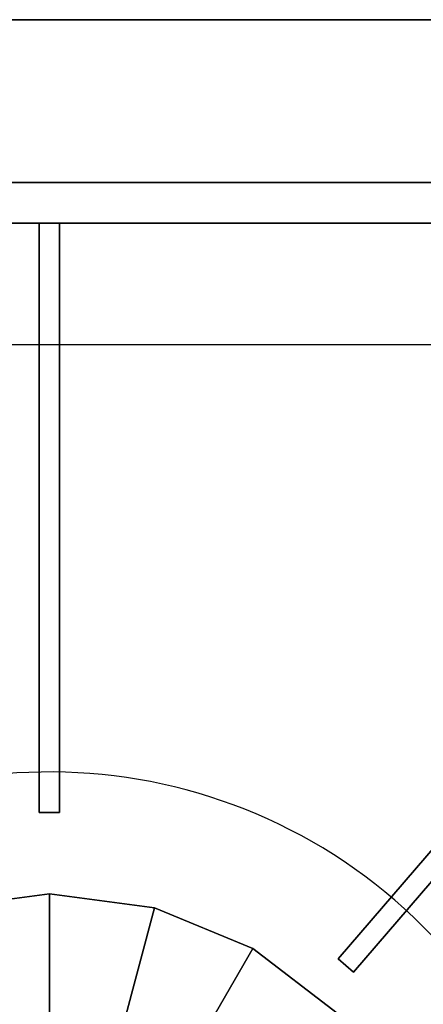
# Model space of a CAD drawing. Extents: x -42.5 to 42.5, y -17 to 17.
# Drawn here: x 24.3 to 26.8, y 10.9 to 17 of the extents above; entities that cross this region are included whole.
import ezdxf

# ---------------------------------------------------------------- set-up
doc = ezdxf.new("R2010")
doc.units = 0
for name, color, linetype in [('3D', 254, 'CONTINUOUS'), ('3D-BLACK', 250, 'CONTINUOUS'), ('3D-CASTIRON', 251, 'CONTINUOUS'), ('3D-FLAT', 7, 'CONTINUOUS'), ('3D-NON', 7, 'CONTINUOUS')]:
    doc.layers.add(name, color=color, linetype=linetype)

msp = doc.modelspace()

# ---------------------------------------------------------------- linework, layer by layer
at = {"layer": '3D', "invisible_edges": 15}
msp.add_3dface([(42.5, 16, 26), (-42.5, 16, 26), (-41.5, 15, 25.5), (41.5, 15, 25.5)], dxfattribs=at)
at = {"layer": '3D-BLACK'}
msp.add_3dface([(42.4, 17, 36.5), (6.6, 17, 36.5), (6.6, -14, 36.5), (42.4, -14, 36.5)], dxfattribs=at)
at = {"layer": '3D-CASTIRON'}
for start, end in [(45, 131.49647), (311.49647, 45)]:
    msp.add_arc((24.5, 9.125, 36.5), 3.25, start, end, dxfattribs=at)
for points in [[(30.5, 16, 36.5), (18.5, 16, 36.5), (18.5, 2.25, 36.5), (30.5, 2.25, 36.5)], [(30.25, 15.75, 36.5), (30.25, 15.75, 36.875), (18.75, 15.75, 36.875), (18.75, 15.75, 36.5)], [(24.4375, 15.75, 36.875), (24.4375, 12.125, 36.875), (24.4375, 12.125, 37.5), (24.4375, 15.75, 37.5)], [(24.5625, 15.75, 36.875), (24.4375, 15.75, 36.875), (24.4375, 15.75, 37.5), (24.5625, 15.75, 37.5)], [(24.5625, 15.75, 37.5), (24.4375, 15.75, 37.5), (24.4375, 12.125, 37.5), (24.5625, 12.125, 37.5)], [(24.5625, 15.75, 36.875), (24.4375, 15.75, 36.875), (24.4375, 12.125, 36.875), (24.5625, 12.125, 36.875)], [(24.5625, 15.75, 36.875), (24.5625, 12.125, 36.875), (24.5625, 12.125, 37.5), (24.5625, 15.75, 37.5)], [(30.2032, 15.7914, 36.875), (26.2753, 11.2262, 36.875), (26.2753, 11.2262, 37.5), (30.2032, 15.7914, 37.5)], [(30.2968, 15.7086, 37.5), (30.2032, 15.7914, 37.5), (26.2753, 11.2262, 37.5), (26.3689, 11.1433, 37.5)], [(30.2968, 15.7086, 36.875), (30.2032, 15.7914, 36.875), (26.2753, 11.2262, 36.875), (26.3689, 11.1433, 36.875)], [(30.2968, 15.7086, 36.875), (26.3689, 11.1433, 36.875), (26.3689, 11.1433, 37.5), (30.2968, 15.7086, 37.5)], [(24.5625, 12.125, 36.875), (24.4375, 12.125, 36.875), (24.4375, 12.125, 37.5), (24.5625, 12.125, 37.5)], [(23.853, 11.5398, 36.875), (23.853, 11.5398, 36.5), (24.5, 11.625, 36.5), (24.5, 11.625, 36.875)], [(24.0471, 10.8154, 37.5), (23.853, 11.5398, 36.875), (24.5, 11.625, 36.875), (24.5, 10.875, 37.5)], [(24.5, 11.625, 36.875), (24.5, 11.625, 36.5), (25.147, 11.5398, 36.5), (25.147, 11.5398, 36.875)], [(24.5, 10.875, 37.5), (24.5, 11.625, 36.875), (25.147, 11.5398, 36.875), (24.9529, 10.8154, 37.5)], [(24.9529, 10.8154, 37.5), (25.147, 11.5398, 36.875), (25.75, 11.2901, 36.875), (25.375, 10.6405, 37.5)], [(25.147, 11.5398, 36.875), (25.147, 11.5398, 36.5), (25.75, 11.2901, 36.5), (25.75, 11.2901, 36.875)], [(25.375, 10.6405, 37.5), (25.75, 11.2901, 36.875), (26.2678, 10.8928, 36.875), (25.7374, 10.3624, 37.5)], [(25.75, 11.2901, 36.875), (25.75, 11.2901, 36.5), (26.2678, 10.8928, 36.5), (26.2678, 10.8928, 36.875)], [(26.3689, 11.1433, 36.875), (26.2753, 11.2262, 36.875), (26.2753, 11.2262, 37.5), (26.3689, 11.1433, 37.5)]]:
    msp.add_3dface(points, dxfattribs=at)
at = {"layer": '3D-CASTIRON', "invisible_edges": 15}
for points in [[(23.7875, 12.2959, 36.875), (24.5994, 12.3735, 36.875), (24.5, 15.75, 36.875), (22.5833, 15.75, 36.875)], [(24.5994, 12.3735, 36.875), (25.405, 12.2465, 36.875), (26.4167, 15.75, 36.875), (24.5, 15.75, 36.875)], [(25.405, 12.2465, 36.875), (26.1536, 11.9229, 36.875), (28.3333, 15.75, 36.875), (26.4167, 15.75, 36.875)], [(26.1536, 11.9229, 36.875), (26.7981, 11.4231, 36.875), (30.25, 15.75, 36.875), (28.3333, 15.75, 36.875)], [(27.331, 10.7212, 36.875), (26.7981, 11.4231, 36.875), (30.25, 15.75, 36.875), (30.25, 12.9583, 36.875)]]:
    msp.add_3dface(points, dxfattribs=at)
at = {"layer": '3D-FLAT'}
for points in [[(42.4, 17, 42), (6.6, 17, 42), (6.6, 16, 42), (42.4, 16, 42)], [(42.4, 17, 36.5), (6.6, 17, 36.5), (6.6, 16, 36.5), (42.4, 16, 36.5)], [(42.4, 16, 23.9), (-42.4, 16, 23.9), (-42.4, -15, 23.9), (42.4, -15, 23.9)], [(42.4, 16, 4), (-42.4, 16, 4), (-42.4, -15, 4), (42.4, -15, 4)], [(41.5, 15, 25.5), (-41.5, 15, 25.5), (-41.5, -16, 25.5), (41.5, -16, 25.5)]]:
    msp.add_3dface(points, dxfattribs=at)
at = {"layer": '3D-NON'}
for points in [[(42.4, 17, 36.5), (6.6, 17, 36.5), (6.6, 17, 42), (42.4, 17, 42)], [(42.4, 17, 29.5), (42.4, 17, 36.5), (6.6, 17, 36.5), (6.6, 17, 29.5)], [(42.5, 16, 24), (42.5, 16, 26), (-42.5, 16, 26), (-42.5, 16, 24)], [(42.4, 16, 4), (-42.4, 16, 4), (-42.4, 16, 23.9), (42.4, 16, 23.9)], [(42.4, 16, 36.5), (6.6, 16, 36.5), (6.6, 16, 42), (42.4, 16, 42)]]:
    msp.add_3dface(points, dxfattribs=at)

doc.saveas('drawing.dxf')
